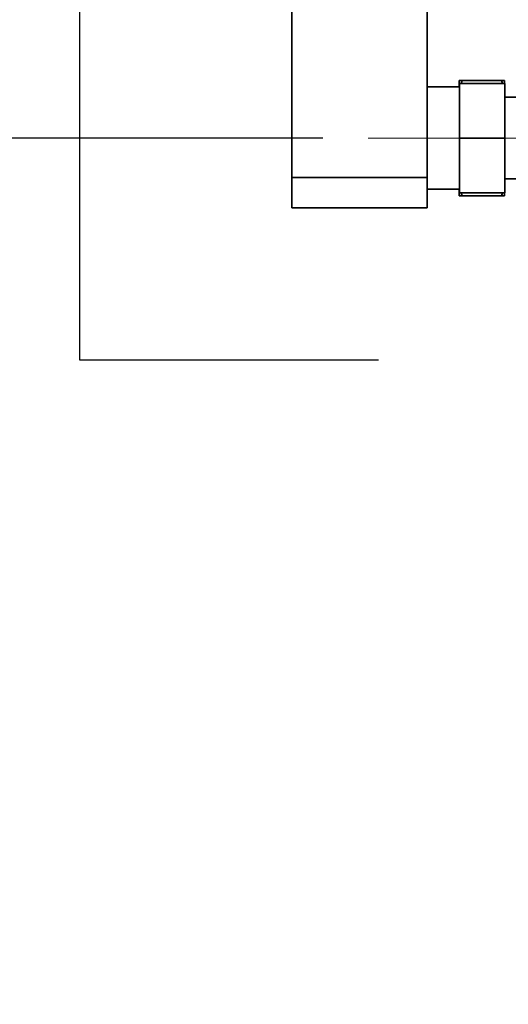
# Paper-space layout 'Blatt1' of a CAD drawing. Units: millimetres. Extents: x 0 to 6300, y 0 to 4455.
# Drawn here: x 822 to 983, y 1865 to 2190 of the extents above; entities that cross this region are included whole.
import ezdxf

# ---------------------------------------------------------------- set-up
doc = ezdxf.new("R2010")
doc.units = ezdxf.units.MM
doc.linetypes.add('CENTERX2', pattern=[20.32, 12.7, -2.54, 2.54, -2.54])
doc.layers.add('1', color=7, linetype='Continuous')
doc.styles.add('SLDTEXTSTYLE0', font='TXT', dxfattribs={"width": 0.605})
doc.dimstyles.new('SLDDIMSTYLE1', dxfattribs={"dimtxt": 52.5, "dimasz": 37.5, "dimexe": 0, "dimexo": 0.0625, "dimgap": 13.125, "dimtad": 1, "dimdec": 1, "dimrnd": 1e-09, "dimzin": 12, "dimdsep": 46, "dimtxsty": 'SLDTEXTSTYLE0', "dimsah": 1, "dimcen": 0.09, "dimadec": 0, "dimazin": 3, "dimtfac": 1, "dimtdec": 1, "dimtofl": 0, "dimtmove": 0, "dimatfit": 3, "dimfxl": 1, "dimfrac": 2, "dimtolj": 1, "dimtzin": 12, "dimarcsym": 0})

# ---------------------------------------------------------------- blocks, each defined once
blk = doc.blocks.new('_D_2')
at = {"layer": '1', "ltscale": 15}
for p, q in [((921.79, 2150.61), (691.36, 2150.61)), ((706.36, 2150.61), (706.36, 1820.61)), ((966.19, 1820.61), (691.36, 1820.61))]:
    blk.add_line(p, q, dxfattribs=at)
for points in [[(706.36, 2150.61), (700.36, 2113.11), (712.36, 2113.11)], [(706.36, 1820.61), (712.36, 1858.11), (700.36, 1858.11)]]:
    blk.add_solid(points, dxfattribs=at)
at = {"layer": '1', "ltscale": 15, "insert": (638.69, 1925.45), "char_height": 52.5, "attachment_point": 1, "rotation": 90, "style": 'SLDTEXTSTYLE0'}
blk.add_mtext('330', dxfattribs=at)

psp = doc.layouts.new('Blatt1')

# ---------------------------------------------------------------- linework, layer by layer
at = {"color": 7, "linetype": 'Continuous', "lineweight": 35, "ltscale": 15}
for p, q in [((911.59, 2642.61), (911.59, 2137.61)), ((956.19, 2642.61), (956.19, 2137.61)), ((966.79, 2167.46), (956.19, 2167.46)), ((966.69, 2169.61), (967.69, 2169.61)), ((966.69, 2169.61), (966.69, 2167.46)), ((981.79, 2168.61), (966.79, 2168.61)), ((966.79, 2150.61), (966.79, 2168.61)), ((967.69, 2169.61), (967.38, 2168.61)), ((980.69, 2169.61), (967.69, 2169.61)), ((980.97, 2168.61), (980.69, 2169.61)), ((981.69, 2169.61), (981.69, 2168.61)), ((981.79, 2168.61), (981.79, 2150.61)), ((1006.19, 2164.06), (981.79, 2164.06)), ((981.79, 2150.61), (966.79, 2150.61)), ((966.79, 2132.61), (966.79, 2150.61)), ((981.79, 2150.61), (981.79, 2132.61)), ((911.59, 2137.61), (956.19, 2137.61)), ((911.59, 2127.61), (911.59, 2137.61)), ((956.19, 2137.61), (956.19, 2127.61)), ((981.79, 2137.16), (1006.19, 2137.16)), ((956.19, 2133.76), (966.79, 2133.76)), ((966.69, 2133.76), (966.69, 2131.61)), ((981.79, 2132.61), (966.79, 2132.61)), ((967.4, 2132.61), (967.69, 2131.61)), ((980.69, 2131.61), (967.69, 2131.61)), ((980.69, 2131.61), (980.99, 2132.61)), ((981.69, 2131.61), (980.69, 2131.61)), ((981.69, 2132.61), (981.69, 2131.61)), ((956.19, 2127.61), (911.59, 2127.61))]:
    psp.add_line(p, q, dxfattribs=at)
for points in [[(980.69, 2169.61), (981.03, 2169.61), (981.4, 2169.61), (981.67, 2169.61), (981.69, 2169.61)], [(967.69, 2131.61), (967.34, 2131.61), (966.97, 2131.61), (966.7, 2131.61), (966.69, 2131.61)]]:
    psp.add_open_spline(points, degree=3, knots=[0, 0, 0, 0, 0.942314, 1, 1, 1, 1], dxfattribs=at)
at = {"layer": '1', "ltscale": 15}
for p, q in [((841.59, 2702.61), (841.59, 2077.61)), ((841.59, 2077.61), (940.19, 2077.61))]:
    psp.add_line(p, q, dxfattribs=at)
at = {"layer": '1', "linetype": 'CENTERX2', "lineweight": 18, "ltscale": 15}
psp.add_line((1372.02, 2150.61), (936.79, 2150.61), dxfattribs=at)

# ---------------------------------------------------------------- dimensions: what is measured, and where the dimension line sits
at = {"layer": '1', "ltscale": 15}
dim = psp.add_linear_dim(base=(706.36, 1820.61), p1=(936.79, 2150.61), p2=(981.19, 1820.61), angle=90, dimstyle='SLDDIMSTYLE1', dxfattribs=at)
dim.commit()
dim.dimension.update_dxf_attribs({"geometry": '_D_2', "text_midpoint": (706.36, 1985.61), "dimtype": 160})

doc.saveas('drawing.dxf')
